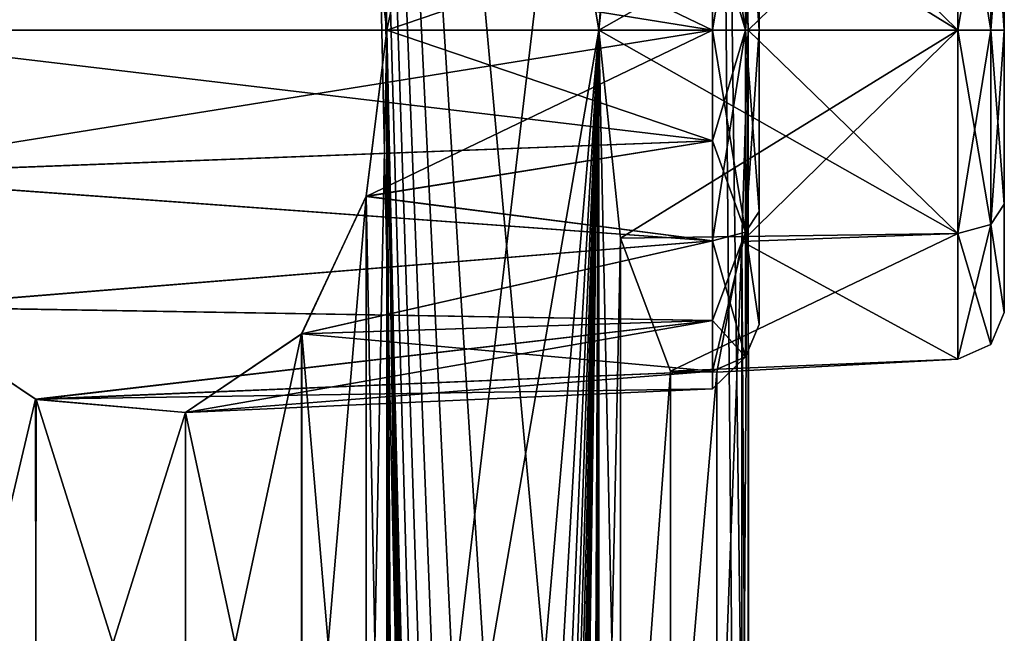
# Model space of a CAD drawing. Units: millimetres. Extents: x -87 to 141, y -157 to 253.
# Drawn here: x 9 to 14, y 240 to 243 of the extents above; entities that cross this region are included whole.
import ezdxf

# ---------------------------------------------------------------- set-up
doc = ezdxf.new("R2010")
doc.units = ezdxf.units.MM
doc.header["$LTSCALE"] = 34.765432
for name, color, linetype in [('322', 7, 'CONTINUOUS'), ('494', 7, 'CONTINUOUS'), ('495', 7, 'CONTINUOUS'), ('496', 7, 'CONTINUOUS'), ('497', 7, 'CONTINUOUS'), ('498', 7, 'CONTINUOUS'), ('499', 7, 'CONTINUOUS'), ('500', 7, 'CONTINUOUS'), ('501', 7, 'CONTINUOUS'), ('502', 7, 'CONTINUOUS'), ('503', 7, 'CONTINUOUS'), ('600', 7, 'CONTINUOUS'), ('601', 7, 'CONTINUOUS'), ('650', 7, 'CONTINUOUS'), ('651', 7, 'CONTINUOUS'), ('652', 7, 'CONTINUOUS'), ('653', 7, 'CONTINUOUS'), ('702', 7, 'CONTINUOUS'), ('703', 7, 'CONTINUOUS')]:
    doc.layers.add(name, color=color, linetype=linetype)

msp = doc.modelspace()

# ---------------------------------------------------------------- linework, layer by layer
at = {"layer": '322', "linetype": 'Continuous'}
for points in [[(11.8472, 242.8, -156.0134), (11.9353, 243.649, -156.2853), (10.8253, 249.003, -153.75), (11.8472, 242.8, -156.0134)], [(11.8472, 237.8, -156.0134), (11.8472, 242.8, -156.0134), (10.8253, 249.003, -153.75), (11.8472, 237.8, -156.0134)], [(10.8986, 243.4785, -153.8787), (10.9832, 242.8, -154.0319), (10.8253, 249.003, -153.75), (10.8986, 243.4785, -153.8787)], [(10.9832, 242.8, -154.0319), (11.8472, 202.8, -156.0134), (10.8253, 249.003, -153.75), (10.9832, 242.8, -154.0319)], [(11.8472, 232.8, -156.0134), (11.8472, 237.8, -156.0134), (10.8253, 249.003, -153.75), (11.8472, 232.8, -156.0134)], [(11.8472, 227.8, -156.0134), (11.8472, 232.8, -156.0134), (10.8253, 249.003, -153.75), (11.8472, 227.8, -156.0134)], [(11.8472, 222.8, -156.0134), (11.8472, 227.8, -156.0134), (10.8253, 249.003, -153.75), (11.8472, 222.8, -156.0134)], [(11.8472, 217.8, -156.0134), (11.8472, 222.8, -156.0134), (10.8253, 249.003, -153.75), (11.8472, 217.8, -156.0134)], [(11.8472, 212.8, -156.0134), (11.8472, 217.8, -156.0134), (10.8253, 249.003, -153.75), (11.8472, 212.8, -156.0134)], [(11.8472, 207.8, -156.0134), (11.8472, 212.8, -156.0134), (10.8253, 249.003, -153.75), (11.8472, 207.8, -156.0134)], [(11.8472, 202.8, -156.0134), (11.8472, 207.8, -156.0134), (10.8253, 249.003, -153.75), (11.8472, 202.8, -156.0134)], [(10.9832, 242.8, -165.9681), (10.899, 243.4773, -166.1206), (12.3101, 249.003, -162.1706), (10.9832, 242.8, -165.9681)], [(10.9832, 237.8, -165.9681), (10.9832, 242.8, -165.9681), (12.3101, 249.003, -162.1706), (10.9832, 237.8, -165.9681)], [(11.8472, 242.8, -163.9866), (10.9832, 237.8, -165.9681), (12.3101, 249.003, -162.1706), (11.8472, 242.8, -163.9866)], [(11.9352, 243.6489, -163.7148), (11.8472, 242.8, -163.9866), (12.3101, 249.003, -162.1706), (11.9352, 243.6489, -163.7148)], [(12.4562, 242.8, -161.0453), (12.4295, 243.6611, -161.3258), (12.3101, 249.003, -157.8294), (12.4562, 242.8, -161.0453)], [(12.4562, 237.8, -161.0453), (12.4562, 242.8, -161.0453), (12.3101, 249.003, -157.8294), (12.4562, 237.8, -161.0453)], [(12.4295, 243.6612, -158.6742), (12.4562, 242.8, -158.9547), (12.3101, 249.003, -157.8294), (12.4295, 243.6612, -158.6742)], [(12.4562, 242.8, -158.9547), (12.4562, 232.8, -161.0453), (12.3101, 249.003, -157.8294), (12.4562, 242.8, -158.9547)], [(12.4562, 232.8, -161.0453), (12.4562, 237.8, -161.0453), (12.3101, 249.003, -157.8294), (12.4562, 232.8, -161.0453)], [(10.8986, 242.1215, -166.1213), (10.9832, 242.8, -165.9681), (10.899, 238.4773, -166.1206), (10.8986, 242.1215, -166.1213)], [(10.899, 238.4773, -166.1206), (10.9832, 242.8, -165.9681), (10.9832, 237.8, -165.9681), (10.899, 238.4773, -166.1206)], [(10.9832, 242.8, -154.0319), (10.899, 242.1227, -153.8794), (10.9832, 237.8, -154.0319), (10.9832, 242.8, -154.0319)], [(10.9832, 237.8, -165.9681), (11.8472, 242.8, -163.9866), (10.9832, 232.8, -165.9681), (10.9832, 237.8, -165.9681)], [(10.9832, 232.8, -165.9681), (11.8472, 242.8, -163.9866), (10.9832, 227.8, -165.9681), (10.9832, 232.8, -165.9681)], [(10.9832, 227.8, -165.9681), (11.8472, 242.8, -163.9866), (10.9832, 222.8, -165.9681), (10.9832, 227.8, -165.9681)], [(10.9832, 222.8, -165.9681), (11.8472, 242.8, -163.9866), (10.9832, 217.8, -165.9681), (10.9832, 222.8, -165.9681)], [(10.9832, 217.8, -165.9681), (11.8472, 242.8, -163.9866), (10.9832, 212.8, -165.9681), (10.9832, 217.8, -165.9681)], [(10.9832, 212.8, -165.9681), (11.8472, 242.8, -163.9866), (10.9832, 207.8, -165.9681), (10.9832, 212.8, -165.9681)], [(10.9832, 207.8, -165.9681), (11.8472, 242.8, -163.9866), (10.9832, 202.8, -165.9681), (10.9832, 207.8, -165.9681)], [(10.9832, 202.8, -165.9681), (11.8472, 242.8, -163.9866), (10.9832, 197.8, -165.9681), (10.9832, 202.8, -165.9681)], [(10.9832, 197.8, -165.9681), (11.8472, 242.8, -163.9866), (10.9832, 192.8, -165.9681), (10.9832, 197.8, -165.9681)], [(10.9832, 192.8, -165.9681), (11.8472, 242.8, -163.9866), (10.9832, 187.8, -165.9681), (10.9832, 192.8, -165.9681)], [(10.9832, 187.8, -165.9681), (11.8472, 242.8, -163.9866), (10.9832, 182.8, -165.9681), (10.9832, 187.8, -165.9681)], [(10.9832, 182.8, -165.9681), (11.8472, 242.8, -163.9866), (11.0576, 76.5374, -165.8293), (10.9832, 182.8, -165.9681)], [(11.8472, 202.8, -156.0134), (10.9832, 242.8, -154.0319), (11.8472, 197.8, -156.0134), (11.8472, 202.8, -156.0134)], [(11.8472, 197.8, -156.0134), (10.9832, 242.8, -154.0319), (11.8472, 192.8, -156.0134), (11.8472, 197.8, -156.0134)], [(11.8472, 192.8, -156.0134), (10.9832, 242.8, -154.0319), (11.8472, 187.8, -156.0134), (11.8472, 192.8, -156.0134)], [(11.8472, 187.8, -156.0134), (10.9832, 242.8, -154.0319), (11.8472, 182.8, -156.0134), (11.8472, 187.8, -156.0134)], [(11.8472, 182.8, -156.0134), (10.9832, 242.8, -154.0319), (11.8281, 76.485, -155.957), (11.8472, 182.8, -156.0134)], [(11.1329, 77.043, -154.316), (10.9832, 242.8, -154.0319), (11.1059, 77.1362, -154.2633), (11.1329, 77.043, -154.316)], [(10.9832, 242.8, -154.0319), (11.1329, 77.043, -154.316), (11.2681, 75.95, -154.589), (10.9832, 242.8, -154.0319)], [(10.9832, 242.8, -154.0319), (10.9832, 237.8, -154.0319), (11.1059, 77.1362, -154.2633), (10.9832, 242.8, -154.0319)], [(11.8281, 76.485, -155.957), (10.9832, 242.8, -154.0319), (11.8025, 76.4054, -155.8829), (11.8281, 76.485, -155.957)], [(11.8025, 76.4054, -155.8829), (10.9832, 242.8, -154.0319), (11.7768, 75.674, -155.81), (11.8025, 76.4054, -155.8829)], [(11.7768, 75.674, -155.81), (10.9832, 242.8, -154.0319), (11.7116, 76.043, -155.631), (11.7768, 75.674, -155.81)], [(11.7116, 76.043, -155.631), (10.9832, 242.8, -154.0319), (11.6821, 76.3566, -155.5527), (11.7116, 76.043, -155.631)], [(11.6821, 76.3566, -155.5527), (10.9832, 242.8, -154.0319), (11.5881, 76.5455, -155.3132), (11.6821, 76.3566, -155.5527)], [(11.5881, 76.5455, -155.3132), (10.9832, 242.8, -154.0319), (11.4381, 76.5417, -154.9583), (11.5881, 76.5455, -155.3132)], [(11.4381, 76.5417, -154.9583), (10.9832, 242.8, -154.0319), (11.3114, 76.3196, -154.6801), (11.4381, 76.5417, -154.9583)], [(11.3114, 76.3196, -154.6801), (10.9832, 242.8, -154.0319), (11.2787, 76.1497, -154.611), (11.3114, 76.3196, -154.6801)], [(11.2787, 76.1497, -154.611), (10.9832, 242.8, -154.0319), (11.2681, 75.95, -154.589), (11.2787, 76.1497, -154.611)], [(11.0576, 76.5374, -165.8293), (11.8472, 242.8, -163.9866), (11.1355, 76.4133, -165.679), (11.0576, 76.5374, -165.8293)], [(11.1355, 76.4133, -165.679), (11.8472, 242.8, -163.9866), (11.143, 76.4539, -165.6642), (11.1355, 76.4133, -165.679)], [(11.143, 76.4539, -165.6642), (11.8472, 242.8, -163.9866), (11.1505, 76.4945, -165.6495), (11.143, 76.4539, -165.6642)], [(11.1505, 76.4945, -165.6495), (11.8472, 242.8, -163.9866), (11.1806, 76.551, -165.5897), (11.1505, 76.4945, -165.6495)], [(11.1806, 76.551, -165.5897), (11.8472, 242.8, -163.9866), (11.2218, 76.5356, -165.5064), (11.1806, 76.551, -165.5897)], [(11.2218, 76.5356, -165.5064), (11.8472, 242.8, -163.9866), (11.2391, 76.463, -165.471), (11.2218, 76.5356, -165.5064)], [(11.8472, 242.8, -163.9866), (11.3862, 76.122, -165.158), (11.2391, 75.415, -165.471), (11.8472, 242.8, -163.9866)], [(11.2391, 76.463, -165.471), (11.8472, 242.8, -163.9866), (11.2391, 75.415, -165.471), (11.2391, 76.463, -165.471)], [(11.3862, 76.122, -165.158), (11.8472, 242.8, -163.9866), (11.3932, 76.2861, -165.1424), (11.3862, 76.122, -165.158)], [(11.3932, 76.2861, -165.1424), (11.8472, 242.8, -163.9866), (11.4179, 76.4213, -165.0874), (11.3932, 76.2861, -165.1424)], [(11.4179, 76.4213, -165.0874), (11.8472, 242.8, -163.9866), (11.4635, 76.5136, -164.9838), (11.4179, 76.4213, -165.0874)], [(11.4635, 76.5136, -164.9838), (11.8472, 242.8, -163.9866), (11.5196, 76.5569, -164.8526), (11.4635, 76.5136, -164.9838)], [(11.5196, 76.5569, -164.8526), (11.8472, 242.8, -163.9866), (11.5756, 76.5684, -164.7176), (11.5196, 76.5569, -164.8526)], [(11.5756, 76.5684, -164.7176), (11.8472, 242.8, -163.9866), (11.6297, 76.5603, -164.5826), (11.5756, 76.5684, -164.7176)], [(11.6297, 76.5603, -164.5826), (11.8472, 242.8, -163.9866), (11.6812, 76.5352, -164.4497), (11.6297, 76.5603, -164.5826)], [(11.6812, 76.5352, -164.4497), (11.8472, 242.8, -163.9866), (11.7288, 76.4853, -164.3225), (11.6812, 76.5352, -164.4497)], [(11.7288, 76.4853, -164.3225), (11.8472, 242.8, -163.9866), (11.7559, 76.4051, -164.2483), (11.7288, 76.4853, -164.3225)], [(11.8472, 242.8, -163.9866), (11.8472, 237.8, -163.9866), (11.7559, 76.4051, -164.2483), (11.8472, 242.8, -163.9866)], [(11.8472, 242.8, -163.9866), (11.9352, 241.9512, -163.7148), (11.8472, 237.8, -163.9866), (11.8472, 242.8, -163.9866)], [(11.9351, 241.9519, -156.2846), (11.8472, 242.8, -156.0134), (11.9353, 238.649, -156.2853), (11.9351, 241.9519, -156.2846)], [(11.9353, 238.649, -156.2853), (11.8472, 242.8, -156.0134), (11.8472, 237.8, -156.0134), (11.9353, 238.649, -156.2853)], [(12.4295, 241.9388, -161.3259), (12.4562, 242.8, -161.0453), (12.4295, 238.6611, -161.3258), (12.4295, 241.9388, -161.3259)], [(12.4295, 238.6611, -161.3258), (12.4562, 242.8, -161.0453), (12.4562, 237.8, -161.0453), (12.4295, 238.6611, -161.3258)], [(12.4562, 242.8, -158.9547), (12.4295, 241.9385, -158.6739), (12.4562, 237.8, -158.9547), (12.4562, 242.8, -158.9547)], [(12.4562, 232.8, -161.0453), (12.4562, 242.8, -158.9547), (12.4562, 227.8, -161.0453), (12.4562, 232.8, -161.0453)], [(12.4562, 227.8, -161.0453), (12.4562, 242.8, -158.9547), (12.4562, 222.8, -161.0453), (12.4562, 227.8, -161.0453)], [(12.4562, 222.8, -161.0453), (12.4562, 242.8, -158.9547), (12.4562, 217.8, -161.0453), (12.4562, 222.8, -161.0453)], [(12.4562, 217.8, -161.0453), (12.4562, 242.8, -158.9547), (12.4562, 212.8, -161.0453), (12.4562, 217.8, -161.0453)], [(12.4562, 212.8, -161.0453), (12.4562, 242.8, -158.9547), (12.4562, 207.8, -161.0453), (12.4562, 212.8, -161.0453)], [(12.4562, 207.8, -161.0453), (12.4562, 242.8, -158.9547), (12.4562, 202.8, -161.0453), (12.4562, 207.8, -161.0453)], [(12.4562, 202.8, -161.0453), (12.4562, 242.8, -158.9547), (12.4562, 197.8, -161.0453), (12.4562, 202.8, -161.0453)], [(12.4562, 197.8, -161.0453), (12.4562, 242.8, -158.9547), (12.4562, 192.8, -161.0453), (12.4562, 197.8, -161.0453)], [(12.4562, 192.8, -161.0453), (12.4562, 242.8, -158.9547), (12.4562, 187.8, -161.0453), (12.4562, 192.8, -161.0453)], [(12.4562, 187.8, -161.0453), (12.4562, 242.8, -158.9547), (12.4562, 182.8, -161.0453), (12.4562, 187.8, -161.0453)], [(12.4562, 182.8, -161.0453), (12.4562, 242.8, -158.9547), (12.5, 82.6155, -160.0245), (12.4562, 182.8, -161.0453)], [(12.5, 82.6155, -160.0245), (12.4562, 242.8, -158.9547), (12.4914, 82.2496, -159.5366), (12.5, 82.6155, -160.0245)], [(12.4562, 242.8, -158.9547), (12.4562, 237.8, -158.9547), (12.4914, 82.2496, -159.5366), (12.4562, 242.8, -158.9547)], [(10.6353, 241.5618, -166.5682), (10.8986, 242.1215, -166.1213), (10.6357, 239.0377, -166.5675), (10.6353, 241.5618, -166.5682)], [(10.899, 242.1227, -153.8794), (10.6357, 241.5623, -153.4325), (10.8986, 238.4785, -153.8787), (10.899, 242.1227, -153.8794)], [(10.6357, 239.0377, -166.5675), (10.8986, 242.1215, -166.1213), (10.899, 238.4773, -166.1206), (10.6357, 239.0377, -166.5675)], [(10.9832, 237.8, -154.0319), (10.899, 242.1227, -153.8794), (10.8986, 238.4785, -153.8787), (10.9832, 237.8, -154.0319)], [(11.8472, 237.8, -163.9866), (11.9352, 241.9512, -163.7148), (11.9352, 238.6489, -163.7148), (11.8472, 237.8, -163.9866)], [(12.1392, 241.4098, -157.0183), (11.9351, 241.9519, -156.2846), (11.9353, 238.649, -156.2853), (12.1392, 241.4098, -157.0183)], [(11.9352, 241.9512, -163.7148), (12.1394, 241.4094, -162.9806), (11.9352, 238.6489, -163.7148), (11.9352, 241.9512, -163.7148)], [(12.4295, 241.9385, -158.6739), (12.3285, 241.4053, -157.9364), (12.3286, 239.1945, -157.9371), (12.4295, 241.9385, -158.6739)], [(12.3286, 241.4055, -162.0629), (12.4295, 241.9388, -161.3259), (12.3286, 239.1945, -162.0628), (12.3286, 241.4055, -162.0629)], [(12.3286, 239.1945, -162.0628), (12.4295, 241.9388, -161.3259), (12.4295, 238.6611, -161.3258), (12.3286, 239.1945, -162.0628)], [(12.4295, 238.6612, -158.6742), (12.4295, 241.9385, -158.6739), (12.3286, 239.1945, -157.9371), (12.4295, 238.6612, -158.6742)], [(12.4562, 237.8, -158.9547), (12.4295, 241.9385, -158.6739), (12.4295, 238.6612, -158.6742), (12.4562, 237.8, -158.9547)], [(8.9906, 241.6713, -168.6844), (9.5508, 241.2955, -168.0642), (8.9917, 238.9298, -168.6833), (8.9906, 241.6713, -168.6844)], [(9.5508, 239.3045, -151.9358), (8.9917, 241.6702, -151.3167), (8.9906, 238.9287, -151.3156), (9.5508, 239.3045, -151.9358)], [(9.5528, 241.2948, -151.9381), (8.9917, 241.6702, -151.3167), (9.5508, 239.3045, -151.9358), (9.5528, 241.2948, -151.9381)], [(10.1618, 241.2414, -167.2793), (10.6353, 241.5618, -166.5682), (10.1623, 239.3584, -167.2785), (10.1618, 241.2414, -167.2793)], [(10.6357, 241.5623, -153.4325), (10.1623, 241.2416, -152.7215), (10.6353, 239.0382, -153.4318), (10.6357, 241.5623, -153.4325)], [(10.1623, 239.3584, -167.2785), (10.6353, 241.5618, -166.5682), (10.6357, 239.0377, -166.5675), (10.1623, 239.3584, -167.2785)], [(10.8986, 238.4785, -153.8787), (10.6357, 241.5623, -153.4325), (10.6353, 239.0382, -153.4318), (10.8986, 238.4785, -153.8787)], [(11.9352, 238.6489, -163.7148), (12.1394, 241.4094, -162.9806), (12.1395, 239.1906, -162.9805), (11.9352, 238.6489, -163.7148)], [(12.1394, 239.1906, -157.0194), (12.1392, 241.4098, -157.0183), (11.9353, 238.649, -156.2853), (12.1394, 239.1906, -157.0194)], [(12.3285, 241.4053, -157.9364), (12.1392, 241.4098, -157.0183), (12.1394, 239.1906, -157.0194), (12.3285, 241.4053, -157.9364)], [(12.1394, 241.4094, -162.9806), (12.3286, 241.4055, -162.0629), (12.1395, 239.1906, -162.9805), (12.1394, 241.4094, -162.9806)], [(12.3286, 239.1945, -157.9371), (12.3285, 241.4053, -157.9364), (12.1394, 239.1906, -157.0194), (12.3286, 239.1945, -157.9371)], [(12.1395, 239.1906, -162.9805), (12.3286, 241.4055, -162.0629), (12.3286, 239.1945, -162.0628), (12.1395, 239.1906, -162.9805)], [(8.9917, 238.9298, -168.6833), (9.5508, 241.2955, -168.0642), (9.5528, 239.3052, -168.0619), (8.9917, 238.9298, -168.6833)], [(9.5508, 241.2955, -168.0642), (10.1618, 241.2414, -167.2793), (9.5528, 239.3052, -168.0619), (9.5508, 241.2955, -168.0642)], [(10.1618, 239.3586, -152.7207), (9.5528, 241.2948, -151.9381), (9.5508, 239.3045, -151.9358), (10.1618, 239.3586, -152.7207)], [(10.1623, 241.2416, -152.7215), (9.5528, 241.2948, -151.9381), (10.1618, 239.3586, -152.7207), (10.1623, 241.2416, -152.7215)], [(9.5528, 239.3052, -168.0619), (10.1618, 241.2414, -167.2793), (10.1623, 239.3584, -167.2785), (9.5528, 239.3052, -168.0619)], [(10.6353, 239.0382, -153.4318), (10.1623, 241.2416, -152.7215), (10.1618, 239.3586, -152.7207), (10.6353, 239.0382, -153.4318)]]:
    msp.add_3dface(points, dxfattribs=at)
at = {"layer": '494', "linetype": 'Continuous'}
for points in [[(13.5, 242.8, -161.2898), (13.5, 242.8, -163.7102), (13.5, 243.5091, -163.4807), (13.5, 242.8, -161.2898)], [(13.5, 243.5091, -161.5193), (13.5, 242.8, -161.2898), (13.5, 243.5091, -163.4807), (13.5, 243.5091, -161.5193)], [(13.5, 242.8, -156.2898), (13.5, 242.8, -158.7102), (13.5, 243.5091, -158.4807), (13.5, 242.8, -156.2898)], [(13.5, 243.5091, -156.5193), (13.5, 242.8, -156.2898), (13.5, 243.5091, -158.4807), (13.5, 243.5091, -156.5193)], [(13.5, 242.0909, -163.4807), (13.5, 242.8, -163.7102), (13.5, 242.0909, -161.5193), (13.5, 242.0909, -163.4807)], [(13.5, 242.0909, -161.5193), (13.5, 242.8, -163.7102), (13.5, 242.8, -161.2898), (13.5, 242.0909, -161.5193)], [(13.5, 242.0909, -158.4807), (13.5, 242.8, -158.7102), (13.5, 242.0909, -156.5193), (13.5, 242.0909, -158.4807)], [(13.5, 242.0909, -156.5193), (13.5, 242.8, -158.7102), (13.5, 242.8, -156.2898), (13.5, 242.0909, -156.5193)], [(13.5, 241.6493, -162.8749), (13.5, 242.0909, -163.4807), (13.5, 241.6493, -162.1251), (13.5, 241.6493, -162.8749)], [(13.5, 241.6493, -162.1251), (13.5, 242.0909, -163.4807), (13.5, 242.0909, -161.5193), (13.5, 241.6493, -162.1251)], [(13.5, 241.6493, -157.8749), (13.5, 242.0909, -158.4807), (13.5, 241.6493, -157.1251), (13.5, 241.6493, -157.8749)], [(13.5, 241.6493, -157.1251), (13.5, 242.0909, -158.4807), (13.5, 242.0909, -156.5193), (13.5, 241.6493, -157.1251)]]:
    msp.add_3dface(points, dxfattribs=at)
at = {"layer": '495', "linetype": 'Continuous'}
for points in [[(8.6273, 242.2078, -169.0455), (8.5036, 242.8, -169.1619), (12.3105, 242.3481, -168.8908), (8.6273, 242.2078, -169.0455)], [(12.3105, 242.3481, -168.8908), (8.5036, 242.8, -169.1619), (12.3105, 242.8, -168.9623), (12.3105, 242.3481, -168.8908)], [(10.9832, 242.8, -165.9681), (10.8986, 242.1215, -166.1213), (12.3105, 242.8, -166.0377), (10.9832, 242.8, -165.9681)], [(12.3105, 242.8, -166.0377), (10.8986, 242.1215, -166.1213), (12.3105, 242.3481, -166.1092), (12.3105, 242.8, -166.0377)], [(12.3105, 241.9405, -168.6831), (8.6273, 242.2078, -169.0455), (12.3105, 242.3481, -168.8908), (12.3105, 241.9405, -168.6831)], [(12.3105, 242.3481, -166.1092), (10.8986, 242.1215, -166.1213), (12.3105, 241.9405, -166.3169), (12.3105, 242.3481, -166.1092)], [(8.9906, 241.6713, -168.6844), (8.6273, 242.2078, -169.0455), (12.3105, 241.9405, -168.6831), (8.9906, 241.6713, -168.6844)], [(10.8986, 242.1215, -166.1213), (10.6353, 241.5618, -166.5682), (12.3105, 241.9405, -166.3169), (10.8986, 242.1215, -166.1213)], [(12.3105, 241.6169, -168.3595), (8.9906, 241.6713, -168.6844), (12.3105, 241.9405, -168.6831), (12.3105, 241.6169, -168.3595)], [(12.3105, 241.9405, -166.3169), (10.6353, 241.5618, -166.5682), (12.3105, 241.6169, -166.6405), (12.3105, 241.9405, -166.3169)], [(9.5508, 241.2955, -168.0642), (8.9906, 241.6713, -168.6844), (12.3105, 241.6169, -168.3595), (9.5508, 241.2955, -168.0642)], [(12.3105, 241.4092, -167.9519), (9.5508, 241.2955, -168.0642), (12.3105, 241.6169, -168.3595), (12.3105, 241.4092, -167.9519)], [(10.6353, 241.5618, -166.5682), (10.1618, 241.2414, -167.2793), (12.3105, 241.6169, -166.6405), (10.6353, 241.5618, -166.5682)], [(12.3105, 241.6169, -166.6405), (10.1618, 241.2414, -167.2793), (12.3105, 241.4092, -167.0481), (12.3105, 241.6169, -166.6405)], [(12.3105, 241.3377, -167.5), (9.5508, 241.2955, -168.0642), (12.3105, 241.4092, -167.9519), (12.3105, 241.3377, -167.5)], [(12.3105, 241.4092, -167.0481), (10.1618, 241.2414, -167.2793), (12.3105, 241.3377, -167.5), (12.3105, 241.4092, -167.0481)], [(10.1618, 241.2414, -167.2793), (9.5508, 241.2955, -168.0642), (12.3105, 241.3377, -167.5), (10.1618, 241.2414, -167.2793)]]:
    msp.add_3dface(points, dxfattribs=at)
at = {"layer": '496', "linetype": 'Continuous'}
for points in [[(11.9352, 241.9512, -163.7148), (11.8472, 242.8, -163.9866), (13.3105, 241.9713, -163.6407), (11.9352, 241.9512, -163.7148)], [(13.3105, 241.9713, -163.6407), (11.8472, 242.8, -163.9866), (13.3105, 242.8, -163.9099), (13.3105, 241.9713, -163.6407)], [(12.4562, 242.8, -161.0453), (12.4295, 241.9388, -161.3259), (13.3105, 242.8, -161.0901), (12.4562, 242.8, -161.0453)], [(13.3105, 242.8, -161.0901), (12.4295, 241.9388, -161.3259), (13.3105, 241.9713, -161.3593), (13.3105, 242.8, -161.0901)], [(12.1394, 241.4094, -162.9806), (11.9352, 241.9512, -163.7148), (13.3105, 241.9713, -163.6407), (12.1394, 241.4094, -162.9806)], [(13.3105, 241.4591, -162.9357), (12.1394, 241.4094, -162.9806), (13.3105, 241.9713, -163.6407), (13.3105, 241.4591, -162.9357)], [(13.3105, 241.9713, -161.3593), (12.4295, 241.9388, -161.3259), (13.3105, 241.4591, -162.0643), (13.3105, 241.9713, -161.3593)], [(12.4295, 241.9388, -161.3259), (12.3286, 241.4055, -162.0629), (13.3105, 241.4591, -162.0643), (12.4295, 241.9388, -161.3259)], [(12.3286, 241.4055, -162.0629), (12.1394, 241.4094, -162.9806), (13.3105, 241.4591, -162.9357), (12.3286, 241.4055, -162.0629)], [(13.3105, 241.4591, -162.0643), (12.3286, 241.4055, -162.0629), (13.3105, 241.4591, -162.9357), (13.3105, 241.4591, -162.0643)]]:
    msp.add_3dface(points, dxfattribs=at)
at = {"layer": '497', "linetype": 'Continuous'}
for points in [[(11.8472, 242.8, -156.0134), (11.9351, 241.9519, -156.2846), (13.3105, 242.8, -156.0901), (11.8472, 242.8, -156.0134)], [(13.3105, 242.8, -156.0901), (11.9351, 241.9519, -156.2846), (13.3105, 241.9713, -156.3593), (13.3105, 242.8, -156.0901)], [(12.4295, 241.9385, -158.6739), (12.4562, 242.8, -158.9547), (13.3105, 241.9713, -158.6407), (12.4295, 241.9385, -158.6739)], [(13.3105, 241.9713, -158.6407), (12.4562, 242.8, -158.9547), (13.3105, 242.8, -158.9099), (13.3105, 241.9713, -158.6407)], [(11.9351, 241.9519, -156.2846), (12.1392, 241.4098, -157.0183), (13.3105, 241.9713, -156.3593), (11.9351, 241.9519, -156.2846)], [(13.3105, 241.9713, -156.3593), (12.1392, 241.4098, -157.0183), (13.3105, 241.4591, -157.0643), (13.3105, 241.9713, -156.3593)], [(13.3105, 241.4591, -157.9357), (12.4295, 241.9385, -158.6739), (13.3105, 241.9713, -158.6407), (13.3105, 241.4591, -157.9357)], [(12.3285, 241.4053, -157.9364), (12.4295, 241.9385, -158.6739), (13.3105, 241.4591, -157.9357), (12.3285, 241.4053, -157.9364)], [(12.1392, 241.4098, -157.0183), (12.3285, 241.4053, -157.9364), (13.3105, 241.4591, -157.0643), (12.1392, 241.4098, -157.0183)], [(13.3105, 241.4591, -157.0643), (12.3285, 241.4053, -157.9364), (13.3105, 241.4591, -157.9357), (13.3105, 241.4591, -157.0643)]]:
    msp.add_3dface(points, dxfattribs=at)
at = {"layer": '498', "linetype": 'Continuous'}
for points in [[(8.5036, 242.8, -150.8381), (8.6271, 242.208, -150.9544), (12.3105, 242.8, -151.0377), (8.5036, 242.8, -150.8381)], [(12.3105, 242.8, -151.0377), (8.6271, 242.208, -150.9544), (12.3105, 242.3481, -151.1092), (12.3105, 242.8, -151.0377)], [(10.899, 242.1227, -153.8794), (10.9832, 242.8, -154.0319), (12.3105, 242.3481, -153.8908), (10.899, 242.1227, -153.8794)], [(12.3105, 242.3481, -153.8908), (10.9832, 242.8, -154.0319), (12.3105, 242.8, -153.9623), (12.3105, 242.3481, -153.8908)], [(12.3105, 242.3481, -151.1092), (8.6271, 242.208, -150.9544), (12.3105, 241.9405, -151.3169), (12.3105, 242.3481, -151.1092)], [(12.3105, 241.9405, -153.6831), (10.899, 242.1227, -153.8794), (12.3105, 242.3481, -153.8908), (12.3105, 241.9405, -153.6831)], [(8.6271, 242.208, -150.9544), (8.9917, 241.6702, -151.3167), (12.3105, 241.9405, -151.3169), (8.6271, 242.208, -150.9544)], [(10.6357, 241.5623, -153.4325), (10.899, 242.1227, -153.8794), (12.3105, 241.9405, -153.6831), (10.6357, 241.5623, -153.4325)], [(12.3105, 241.9405, -151.3169), (8.9917, 241.6702, -151.3167), (12.3105, 241.6169, -151.6405), (12.3105, 241.9405, -151.3169)], [(12.3105, 241.6169, -153.3595), (10.6357, 241.5623, -153.4325), (12.3105, 241.9405, -153.6831), (12.3105, 241.6169, -153.3595)], [(8.9917, 241.6702, -151.3167), (9.5528, 241.2948, -151.9381), (12.3105, 241.6169, -151.6405), (8.9917, 241.6702, -151.3167)], [(12.3105, 241.6169, -151.6405), (9.5528, 241.2948, -151.9381), (12.3105, 241.4092, -152.0481), (12.3105, 241.6169, -151.6405)], [(12.3105, 241.4092, -152.9519), (10.6357, 241.5623, -153.4325), (12.3105, 241.6169, -153.3595), (12.3105, 241.4092, -152.9519)], [(10.1623, 241.2416, -152.7215), (10.6357, 241.5623, -153.4325), (12.3105, 241.4092, -152.9519), (10.1623, 241.2416, -152.7215)], [(9.5528, 241.2948, -151.9381), (10.1623, 241.2416, -152.7215), (12.3105, 241.4092, -152.0481), (9.5528, 241.2948, -151.9381)], [(12.3105, 241.4092, -152.0481), (10.1623, 241.2416, -152.7215), (12.3105, 241.3377, -152.5), (12.3105, 241.4092, -152.0481)], [(12.3105, 241.3377, -152.5), (10.1623, 241.2416, -152.7215), (12.3105, 241.4092, -152.9519), (12.3105, 241.3377, -152.5)]]:
    msp.add_3dface(points, dxfattribs=at)
at = {"layer": '499', "linetype": 'Continuous'}
for points in [[(10.9832, 242.8, -154.0319), (10.8986, 243.4785, -153.8787), (12.3105, 242.8, -153.9623), (10.9832, 242.8, -154.0319)], [(12.3105, 242.8, -153.9623), (10.8986, 243.4785, -153.8787), (12.3105, 243.2519, -153.8908), (12.3105, 242.8, -153.9623)], [(8.6273, 243.3922, -150.9545), (8.5036, 242.8, -150.8381), (12.3105, 243.2519, -151.1092), (8.6273, 243.3922, -150.9545)], [(8.5036, 242.8, -150.8381), (12.3105, 242.8, -151.0377), (12.3105, 243.2519, -151.1092), (8.5036, 242.8, -150.8381)]]:
    msp.add_3dface(points, dxfattribs=at)
at = {"layer": '500', "linetype": 'Continuous'}
for points in [[(11.9353, 243.649, -156.2853), (11.8472, 242.8, -156.0134), (13.3105, 243.6287, -156.3593), (11.9353, 243.649, -156.2853)], [(12.4562, 242.8, -158.9547), (12.4295, 243.6612, -158.6742), (13.3105, 242.8, -158.9099), (12.4562, 242.8, -158.9547)], [(13.3105, 242.8, -158.9099), (12.4295, 243.6612, -158.6742), (13.3105, 243.6287, -158.6407), (13.3105, 242.8, -158.9099)], [(11.8472, 242.8, -156.0134), (13.3105, 242.8, -156.0901), (13.3105, 243.6287, -156.3593), (11.8472, 242.8, -156.0134)]]:
    msp.add_3dface(points, dxfattribs=at)
at = {"layer": '501', "linetype": 'Continuous'}
for points in [[(11.8472, 242.8, -163.9866), (11.9352, 243.6489, -163.7148), (13.3105, 242.8, -163.9099), (11.8472, 242.8, -163.9866)], [(13.3105, 242.8, -163.9099), (11.9352, 243.6489, -163.7148), (13.3105, 243.6287, -163.6407), (13.3105, 242.8, -163.9099)], [(12.4295, 243.6611, -161.3258), (12.4562, 242.8, -161.0453), (13.3105, 243.6287, -161.3593), (12.4295, 243.6611, -161.3258)], [(12.4562, 242.8, -161.0453), (13.3105, 242.8, -161.0901), (13.3105, 243.6287, -161.3593), (12.4562, 242.8, -161.0453)]]:
    msp.add_3dface(points, dxfattribs=at)
at = {"layer": '502', "linetype": 'Continuous'}
for points in [[(10.899, 243.4773, -166.1206), (10.9832, 242.8, -165.9681), (12.3105, 243.2519, -166.1092), (10.899, 243.4773, -166.1206)], [(8.5036, 242.8, -169.1619), (8.6271, 243.392, -169.0456), (12.3105, 242.8, -168.9623), (8.5036, 242.8, -169.1619)], [(12.3105, 242.8, -168.9623), (8.6271, 243.392, -169.0456), (12.3105, 243.2519, -168.8908), (12.3105, 242.8, -168.9623)], [(10.9832, 242.8, -165.9681), (12.3105, 242.8, -166.0377), (12.3105, 243.2519, -166.1092), (10.9832, 242.8, -165.9681)]]:
    msp.add_3dface(points, dxfattribs=at)
at = {"layer": '503', "linetype": 'Continuous'}
for points in [[(12.5, 242.8, -166.2374), (12.5, 242.8, -168.7626), (12.5, 243.5398, -168.5232), (12.5, 242.8, -166.2374)], [(12.5, 243.5398, -166.4768), (12.5, 242.8, -166.2374), (12.5, 243.5398, -168.5232), (12.5, 243.5398, -166.4768)], [(12.5, 242.8, -151.2374), (12.5, 242.8, -153.7626), (12.5, 243.5398, -153.5232), (12.5, 242.8, -151.2374)], [(12.5, 243.5398, -151.4768), (12.5, 242.8, -151.2374), (12.5, 243.5398, -153.5232), (12.5, 243.5398, -151.4768)], [(12.5, 242.0602, -168.5232), (12.5, 242.8, -168.7626), (12.5, 242.0602, -166.4768), (12.5, 242.0602, -168.5232)], [(12.5, 242.0602, -166.4768), (12.5, 242.8, -168.7626), (12.5, 242.8, -166.2374), (12.5, 242.0602, -166.4768)], [(12.5, 242.0602, -153.5232), (12.5, 242.8, -153.7626), (12.5, 242.0602, -151.4768), (12.5, 242.0602, -153.5232)], [(12.5, 242.0602, -151.4768), (12.5, 242.8, -153.7626), (12.5, 242.8, -151.2374), (12.5, 242.0602, -151.4768)], [(12.5, 241.5995, -167.8912), (12.5, 242.0602, -168.5232), (12.5, 241.5995, -167.1088), (12.5, 241.5995, -167.8912)], [(12.5, 241.5995, -167.1088), (12.5, 242.0602, -168.5232), (12.5, 242.0602, -166.4768), (12.5, 241.5995, -167.1088)], [(12.5, 241.5995, -152.8912), (12.5, 242.0602, -153.5232), (12.5, 241.5995, -152.1088), (12.5, 241.5995, -152.8912)], [(12.5, 241.5995, -152.1088), (12.5, 242.0602, -153.5232), (12.5, 242.0602, -151.4768), (12.5, 241.5995, -152.1088)]]:
    msp.add_3dface(points, dxfattribs=at)
at = {"layer": '600', "linetype": 'Continuous'}
for points in [[(12.3105, 242.8, -151.0377), (12.3105, 242.3481, -151.1092), (12.4451, 242.8, -151.0997), (12.3105, 242.8, -151.0377)], [(12.3105, 242.3481, -151.1092), (12.3105, 241.9405, -151.3169), (12.4451, 242.8, -151.0997), (12.3105, 242.3481, -151.1092)], [(12.3105, 241.9405, -151.3169), (12.4451, 241.9769, -151.3671), (12.4451, 242.8, -151.0997), (12.3105, 241.9405, -151.3169)], [(12.3105, 242.3481, -153.8908), (12.3105, 242.8, -153.9623), (12.4451, 241.9769, -153.6329), (12.3105, 242.3481, -153.8908)], [(12.3105, 242.8, -153.9623), (12.4451, 242.8, -153.9003), (12.4451, 241.9769, -153.6329), (12.3105, 242.8, -153.9623)], [(12.5, 242.8, -153.7626), (12.5, 242.0602, -153.5232), (12.4451, 242.8, -153.9003), (12.5, 242.8, -153.7626)], [(12.4451, 242.8, -153.9003), (12.5, 242.0602, -153.5232), (12.4451, 241.9769, -153.6329), (12.4451, 242.8, -153.9003)], [(12.5, 242.0602, -151.4768), (12.5, 242.8, -151.2374), (12.4451, 241.9769, -151.3671), (12.5, 242.0602, -151.4768)], [(12.4451, 241.9769, -151.3671), (12.5, 242.8, -151.2374), (12.4451, 242.8, -151.0997), (12.4451, 241.9769, -151.3671)], [(12.3105, 241.9405, -153.6831), (12.3105, 242.3481, -153.8908), (12.4451, 241.9769, -153.6329), (12.3105, 241.9405, -153.6831)], [(12.5, 242.0602, -153.5232), (12.5, 241.5995, -152.8912), (12.4451, 241.9769, -153.6329), (12.5, 242.0602, -153.5232)], [(12.5, 241.5995, -152.1088), (12.5, 242.0602, -151.4768), (12.4451, 241.9769, -151.3671), (12.5, 241.5995, -152.1088)], [(12.3105, 241.9405, -151.3169), (12.3105, 241.6169, -151.6405), (12.4451, 241.9769, -151.3671), (12.3105, 241.9405, -151.3169)], [(12.3105, 241.6169, -151.6405), (12.3105, 241.4092, -152.0481), (12.4451, 241.9769, -151.3671), (12.3105, 241.6169, -151.6405)], [(12.3105, 241.4092, -152.0481), (12.4451, 241.4682, -152.0673), (12.4451, 241.9769, -151.3671), (12.3105, 241.4092, -152.0481)], [(12.3105, 241.9405, -153.6831), (12.4451, 241.9769, -153.6329), (12.4451, 241.4682, -152.9327), (12.3105, 241.9405, -153.6831)], [(12.4451, 241.9769, -153.6329), (12.5, 241.5995, -152.8912), (12.4451, 241.4682, -152.9327), (12.4451, 241.9769, -153.6329)], [(12.4451, 241.4682, -152.0673), (12.5, 241.5995, -152.1088), (12.4451, 241.9769, -151.3671), (12.4451, 241.4682, -152.0673)], [(12.3105, 241.6169, -153.3595), (12.3105, 241.9405, -153.6831), (12.4451, 241.4682, -152.9327), (12.3105, 241.6169, -153.3595)], [(12.3105, 241.4092, -152.9519), (12.3105, 241.6169, -153.3595), (12.4451, 241.4682, -152.9327), (12.3105, 241.4092, -152.9519)], [(12.5, 241.5995, -152.8912), (12.5, 241.5995, -152.1088), (12.4451, 241.4682, -152.9327), (12.5, 241.5995, -152.8912)], [(12.4451, 241.4682, -152.9327), (12.5, 241.5995, -152.1088), (12.4451, 241.4682, -152.0673), (12.4451, 241.4682, -152.9327)], [(12.3105, 241.4092, -152.0481), (12.3105, 241.3377, -152.5), (12.4451, 241.4682, -152.0673), (12.3105, 241.4092, -152.0481)], [(12.3105, 241.3377, -152.5), (12.3105, 241.4092, -152.9519), (12.4451, 241.4682, -152.0673), (12.3105, 241.3377, -152.5)], [(12.3105, 241.4092, -152.9519), (12.4451, 241.4682, -152.9327), (12.4451, 241.4682, -152.0673), (12.3105, 241.4092, -152.9519)]]:
    msp.add_3dface(points, dxfattribs=at)
at = {"layer": '601', "linetype": 'Continuous'}
for points in [[(12.3105, 243.2519, -153.8908), (12.3105, 243.6595, -153.6831), (12.4451, 242.8, -153.9003), (12.3105, 243.2519, -153.8908)], [(12.4451, 242.8, -153.9003), (12.3105, 243.6595, -153.6831), (12.4451, 243.6231, -153.6329), (12.4451, 242.8, -153.9003)], [(12.3105, 243.2519, -151.1092), (12.3105, 242.8, -151.0377), (12.4451, 243.6231, -151.3671), (12.3105, 243.2519, -151.1092)], [(12.3105, 242.8, -151.0377), (12.4451, 242.8, -151.0997), (12.4451, 243.6231, -151.3671), (12.3105, 242.8, -151.0377)], [(12.5, 243.5398, -153.5232), (12.5, 242.8, -153.7626), (12.4451, 243.6231, -153.6329), (12.5, 243.5398, -153.5232)], [(12.5, 242.8, -153.7626), (12.4451, 242.8, -153.9003), (12.4451, 243.6231, -153.6329), (12.5, 242.8, -153.7626)], [(12.4451, 242.8, -151.0997), (12.5, 243.5398, -151.4768), (12.4451, 243.6231, -151.3671), (12.4451, 242.8, -151.0997)], [(12.5, 242.8, -151.2374), (12.5, 243.5398, -151.4768), (12.4451, 242.8, -151.0997), (12.5, 242.8, -151.2374)], [(12.3105, 242.8, -153.9623), (12.3105, 243.2519, -153.8908), (12.4451, 242.8, -153.9003), (12.3105, 242.8, -153.9623)]]:
    msp.add_3dface(points, dxfattribs=at)
at = {"layer": '650', "linetype": 'Continuous'}
for points in [[(13.3105, 242.8, -156.0901), (13.3105, 241.9713, -156.3593), (13.4451, 242.8, -156.1521), (13.3105, 242.8, -156.0901)], [(13.3105, 241.9713, -156.3593), (13.4451, 242.0077, -156.4095), (13.4451, 242.8, -156.1521), (13.3105, 241.9713, -156.3593)], [(13.3105, 241.9713, -158.6407), (13.3105, 242.8, -158.9099), (13.4451, 242.0077, -158.5905), (13.3105, 241.9713, -158.6407)], [(13.3105, 242.8, -158.9099), (13.4451, 242.8, -158.8479), (13.4451, 242.0077, -158.5905), (13.3105, 242.8, -158.9099)], [(13.5, 242.8, -158.7102), (13.5, 242.0909, -158.4807), (13.4451, 242.8, -158.8479), (13.5, 242.8, -158.7102)], [(13.4451, 242.8, -158.8479), (13.5, 242.0909, -158.4807), (13.4451, 242.0077, -158.5905), (13.4451, 242.8, -158.8479)], [(13.5, 242.0909, -156.5193), (13.5, 242.8, -156.2898), (13.4451, 242.0077, -156.4095), (13.5, 242.0909, -156.5193)], [(13.4451, 242.0077, -156.4095), (13.5, 242.8, -156.2898), (13.4451, 242.8, -156.1521), (13.4451, 242.0077, -156.4095)], [(13.5, 242.0909, -158.4807), (13.5, 241.6493, -157.8749), (13.4451, 242.0077, -158.5905), (13.5, 242.0909, -158.4807)], [(13.5, 241.6493, -157.1251), (13.5, 242.0909, -156.5193), (13.4451, 242.0077, -156.4095), (13.5, 241.6493, -157.1251)], [(13.3105, 241.9713, -156.3593), (13.3105, 241.4591, -157.0643), (13.4451, 242.0077, -156.4095), (13.3105, 241.9713, -156.3593)], [(13.3105, 241.4591, -157.0643), (13.4451, 241.5181, -157.0835), (13.4451, 242.0077, -156.4095), (13.3105, 241.4591, -157.0643)], [(13.3105, 241.9713, -158.6407), (13.4451, 242.0077, -158.5905), (13.4451, 241.5181, -157.9165), (13.3105, 241.9713, -158.6407)], [(13.4451, 242.0077, -158.5905), (13.5, 241.6493, -157.8749), (13.4451, 241.5181, -157.9165), (13.4451, 242.0077, -158.5905)], [(13.4451, 241.5181, -157.0835), (13.5, 241.6493, -157.1251), (13.4451, 242.0077, -156.4095), (13.4451, 241.5181, -157.0835)], [(13.3105, 241.4591, -157.9357), (13.3105, 241.9713, -158.6407), (13.4451, 241.5181, -157.9165), (13.3105, 241.4591, -157.9357)], [(13.5, 241.6493, -157.8749), (13.5, 241.6493, -157.1251), (13.4451, 241.5181, -157.9165), (13.5, 241.6493, -157.8749)], [(13.4451, 241.5181, -157.9165), (13.5, 241.6493, -157.1251), (13.4451, 241.5181, -157.0835), (13.4451, 241.5181, -157.9165)], [(13.3105, 241.4591, -157.0643), (13.3105, 241.4591, -157.9357), (13.4451, 241.5181, -157.0835), (13.3105, 241.4591, -157.0643)], [(13.3105, 241.4591, -157.9357), (13.4451, 241.5181, -157.9165), (13.4451, 241.5181, -157.0835), (13.3105, 241.4591, -157.9357)]]:
    msp.add_3dface(points, dxfattribs=at)
at = {"layer": '651', "linetype": 'Continuous'}
for points in [[(13.3105, 243.6287, -156.3593), (13.3105, 242.8, -156.0901), (13.4451, 243.5923, -156.4095), (13.3105, 243.6287, -156.3593)], [(13.3105, 242.8, -158.9099), (13.3105, 243.6287, -158.6407), (13.4451, 242.8, -158.8479), (13.3105, 242.8, -158.9099)], [(13.4451, 242.8, -158.8479), (13.3105, 243.6287, -158.6407), (13.4451, 243.5923, -158.5905), (13.4451, 242.8, -158.8479)], [(13.3105, 242.8, -156.0901), (13.4451, 242.8, -156.1521), (13.4451, 243.5923, -156.4095), (13.3105, 242.8, -156.0901)], [(13.5, 243.5091, -158.4807), (13.5, 242.8, -158.7102), (13.4451, 243.5923, -158.5905), (13.5, 243.5091, -158.4807)], [(13.5, 242.8, -158.7102), (13.4451, 242.8, -158.8479), (13.4451, 243.5923, -158.5905), (13.5, 242.8, -158.7102)], [(13.4451, 242.8, -156.1521), (13.5, 243.5091, -156.5193), (13.4451, 243.5923, -156.4095), (13.4451, 242.8, -156.1521)], [(13.5, 242.8, -156.2898), (13.5, 243.5091, -156.5193), (13.4451, 242.8, -156.1521), (13.5, 242.8, -156.2898)]]:
    msp.add_3dface(points, dxfattribs=at)
at = {"layer": '652', "linetype": 'Continuous'}
for points in [[(13.3105, 242.8, -161.0901), (13.3105, 241.9713, -161.3593), (13.4451, 242.8, -161.1521), (13.3105, 242.8, -161.0901)], [(13.3105, 241.9713, -161.3593), (13.4451, 242.0077, -161.4095), (13.4451, 242.8, -161.1521), (13.3105, 241.9713, -161.3593)], [(13.3105, 241.9713, -163.6407), (13.3105, 242.8, -163.9099), (13.4451, 242.0077, -163.5905), (13.3105, 241.9713, -163.6407)], [(13.3105, 242.8, -163.9099), (13.4451, 242.8, -163.8479), (13.4451, 242.0077, -163.5905), (13.3105, 242.8, -163.9099)], [(13.5, 242.8, -163.7102), (13.5, 242.0909, -163.4807), (13.4451, 242.8, -163.8479), (13.5, 242.8, -163.7102)], [(13.4451, 242.8, -163.8479), (13.5, 242.0909, -163.4807), (13.4451, 242.0077, -163.5905), (13.4451, 242.8, -163.8479)], [(13.5, 242.0909, -161.5193), (13.5, 242.8, -161.2898), (13.4451, 242.0077, -161.4095), (13.5, 242.0909, -161.5193)], [(13.4451, 242.0077, -161.4095), (13.5, 242.8, -161.2898), (13.4451, 242.8, -161.1521), (13.4451, 242.0077, -161.4095)], [(13.5, 242.0909, -163.4807), (13.5, 241.6493, -162.8749), (13.4451, 242.0077, -163.5905), (13.5, 242.0909, -163.4807)], [(13.5, 241.6493, -162.1251), (13.5, 242.0909, -161.5193), (13.4451, 242.0077, -161.4095), (13.5, 241.6493, -162.1251)], [(13.3105, 241.9713, -161.3593), (13.3105, 241.4591, -162.0643), (13.4451, 242.0077, -161.4095), (13.3105, 241.9713, -161.3593)], [(13.3105, 241.4591, -162.0643), (13.4451, 241.5181, -162.0835), (13.4451, 242.0077, -161.4095), (13.3105, 241.4591, -162.0643)], [(13.3105, 241.9713, -163.6407), (13.4451, 242.0077, -163.5905), (13.4451, 241.5181, -162.9165), (13.3105, 241.9713, -163.6407)], [(13.4451, 242.0077, -163.5905), (13.5, 241.6493, -162.8749), (13.4451, 241.5181, -162.9165), (13.4451, 242.0077, -163.5905)], [(13.4451, 241.5181, -162.0835), (13.5, 241.6493, -162.1251), (13.4451, 242.0077, -161.4095), (13.4451, 241.5181, -162.0835)], [(13.3105, 241.4591, -162.9357), (13.3105, 241.9713, -163.6407), (13.4451, 241.5181, -162.9165), (13.3105, 241.4591, -162.9357)], [(13.5, 241.6493, -162.8749), (13.5, 241.6493, -162.1251), (13.4451, 241.5181, -162.9165), (13.5, 241.6493, -162.8749)], [(13.4451, 241.5181, -162.9165), (13.5, 241.6493, -162.1251), (13.4451, 241.5181, -162.0835), (13.4451, 241.5181, -162.9165)], [(13.3105, 241.4591, -162.0643), (13.3105, 241.4591, -162.9357), (13.4451, 241.5181, -162.0835), (13.3105, 241.4591, -162.0643)], [(13.3105, 241.4591, -162.9357), (13.4451, 241.5181, -162.9165), (13.4451, 241.5181, -162.0835), (13.3105, 241.4591, -162.9357)]]:
    msp.add_3dface(points, dxfattribs=at)
at = {"layer": '653', "linetype": 'Continuous'}
for points in [[(13.3105, 243.6287, -161.3593), (13.3105, 242.8, -161.0901), (13.4451, 243.5923, -161.4095), (13.3105, 243.6287, -161.3593)], [(13.3105, 242.8, -163.9099), (13.3105, 243.6287, -163.6407), (13.4451, 242.8, -163.8479), (13.3105, 242.8, -163.9099)], [(13.4451, 242.8, -163.8479), (13.3105, 243.6287, -163.6407), (13.4451, 243.5923, -163.5905), (13.4451, 242.8, -163.8479)], [(13.3105, 242.8, -161.0901), (13.4451, 242.8, -161.1521), (13.4451, 243.5923, -161.4095), (13.3105, 242.8, -161.0901)], [(13.5, 243.5091, -163.4807), (13.5, 242.8, -163.7102), (13.4451, 243.5923, -163.5905), (13.5, 243.5091, -163.4807)], [(13.5, 242.8, -163.7102), (13.4451, 242.8, -163.8479), (13.4451, 243.5923, -163.5905), (13.5, 242.8, -163.7102)], [(13.4451, 242.8, -161.1521), (13.5, 243.5091, -161.5193), (13.4451, 243.5923, -161.4095), (13.4451, 242.8, -161.1521)], [(13.5, 242.8, -161.2898), (13.5, 243.5091, -161.5193), (13.4451, 242.8, -161.1521), (13.5, 242.8, -161.2898)]]:
    msp.add_3dface(points, dxfattribs=at)
at = {"layer": '702', "linetype": 'Continuous'}
for points in [[(12.3105, 242.8, -166.0377), (12.3105, 242.3481, -166.1092), (12.4451, 242.8, -166.0997), (12.3105, 242.8, -166.0377)], [(12.3105, 242.3481, -166.1092), (12.3105, 241.9405, -166.3169), (12.4451, 242.8, -166.0997), (12.3105, 242.3481, -166.1092)], [(12.3105, 241.9405, -166.3169), (12.4451, 241.9769, -166.3671), (12.4451, 242.8, -166.0997), (12.3105, 241.9405, -166.3169)], [(12.3105, 242.3481, -168.8908), (12.3105, 242.8, -168.9623), (12.4451, 241.9769, -168.6329), (12.3105, 242.3481, -168.8908)], [(12.3105, 242.8, -168.9623), (12.4451, 242.8, -168.9003), (12.4451, 241.9769, -168.6329), (12.3105, 242.8, -168.9623)], [(12.5, 242.8, -168.7626), (12.5, 242.0602, -168.5232), (12.4451, 242.8, -168.9003), (12.5, 242.8, -168.7626)], [(12.4451, 242.8, -168.9003), (12.5, 242.0602, -168.5232), (12.4451, 241.9769, -168.6329), (12.4451, 242.8, -168.9003)], [(12.5, 242.0602, -166.4768), (12.5, 242.8, -166.2374), (12.4451, 241.9769, -166.3671), (12.5, 242.0602, -166.4768)], [(12.4451, 241.9769, -166.3671), (12.5, 242.8, -166.2374), (12.4451, 242.8, -166.0997), (12.4451, 241.9769, -166.3671)], [(12.3105, 241.9405, -168.6831), (12.3105, 242.3481, -168.8908), (12.4451, 241.9769, -168.6329), (12.3105, 241.9405, -168.6831)], [(12.5, 242.0602, -168.5232), (12.5, 241.5995, -167.8912), (12.4451, 241.9769, -168.6329), (12.5, 242.0602, -168.5232)], [(12.5, 241.5995, -167.1088), (12.5, 242.0602, -166.4768), (12.4451, 241.9769, -166.3671), (12.5, 241.5995, -167.1088)], [(12.3105, 241.9405, -166.3169), (12.3105, 241.6169, -166.6405), (12.4451, 241.9769, -166.3671), (12.3105, 241.9405, -166.3169)], [(12.3105, 241.6169, -166.6405), (12.3105, 241.4092, -167.0481), (12.4451, 241.9769, -166.3671), (12.3105, 241.6169, -166.6405)], [(12.3105, 241.4092, -167.0481), (12.4451, 241.4682, -167.0673), (12.4451, 241.9769, -166.3671), (12.3105, 241.4092, -167.0481)], [(12.3105, 241.9405, -168.6831), (12.4451, 241.9769, -168.6329), (12.4451, 241.4682, -167.9327), (12.3105, 241.9405, -168.6831)], [(12.4451, 241.9769, -168.6329), (12.5, 241.5995, -167.8912), (12.4451, 241.4682, -167.9327), (12.4451, 241.9769, -168.6329)], [(12.4451, 241.4682, -167.0673), (12.5, 241.5995, -167.1088), (12.4451, 241.9769, -166.3671), (12.4451, 241.4682, -167.0673)], [(12.3105, 241.6169, -168.3595), (12.3105, 241.9405, -168.6831), (12.4451, 241.4682, -167.9327), (12.3105, 241.6169, -168.3595)], [(12.3105, 241.4092, -167.9519), (12.3105, 241.6169, -168.3595), (12.4451, 241.4682, -167.9327), (12.3105, 241.4092, -167.9519)], [(12.5, 241.5995, -167.8912), (12.5, 241.5995, -167.1088), (12.4451, 241.4682, -167.9327), (12.5, 241.5995, -167.8912)], [(12.4451, 241.4682, -167.9327), (12.5, 241.5995, -167.1088), (12.4451, 241.4682, -167.0673), (12.4451, 241.4682, -167.9327)], [(12.3105, 241.4092, -167.0481), (12.3105, 241.3377, -167.5), (12.4451, 241.4682, -167.0673), (12.3105, 241.4092, -167.0481)], [(12.3105, 241.3377, -167.5), (12.3105, 241.4092, -167.9519), (12.4451, 241.4682, -167.0673), (12.3105, 241.3377, -167.5)], [(12.3105, 241.4092, -167.9519), (12.4451, 241.4682, -167.9327), (12.4451, 241.4682, -167.0673), (12.3105, 241.4092, -167.9519)]]:
    msp.add_3dface(points, dxfattribs=at)
at = {"layer": '703', "linetype": 'Continuous'}
for points in [[(12.3105, 243.2519, -168.8908), (12.3105, 243.6595, -168.6831), (12.4451, 242.8, -168.9003), (12.3105, 243.2519, -168.8908)], [(12.4451, 242.8, -168.9003), (12.3105, 243.6595, -168.6831), (12.4451, 243.6231, -168.6329), (12.4451, 242.8, -168.9003)], [(12.3105, 243.2519, -166.1092), (12.3105, 242.8, -166.0377), (12.4451, 243.6231, -166.3671), (12.3105, 243.2519, -166.1092)], [(12.3105, 242.8, -166.0377), (12.4451, 242.8, -166.0997), (12.4451, 243.6231, -166.3671), (12.3105, 242.8, -166.0377)], [(12.5, 243.5398, -168.5232), (12.5, 242.8, -168.7626), (12.4451, 243.6231, -168.6329), (12.5, 243.5398, -168.5232)], [(12.5, 242.8, -168.7626), (12.4451, 242.8, -168.9003), (12.4451, 243.6231, -168.6329), (12.5, 242.8, -168.7626)], [(12.4451, 242.8, -166.0997), (12.5, 243.5398, -166.4768), (12.4451, 243.6231, -166.3671), (12.4451, 242.8, -166.0997)], [(12.5, 242.8, -166.2374), (12.5, 243.5398, -166.4768), (12.4451, 242.8, -166.0997), (12.5, 242.8, -166.2374)], [(12.3105, 242.8, -168.9623), (12.3105, 243.2519, -168.8908), (12.4451, 242.8, -168.9003), (12.3105, 242.8, -168.9623)]]:
    msp.add_3dface(points, dxfattribs=at)

doc.saveas('drawing.dxf')
